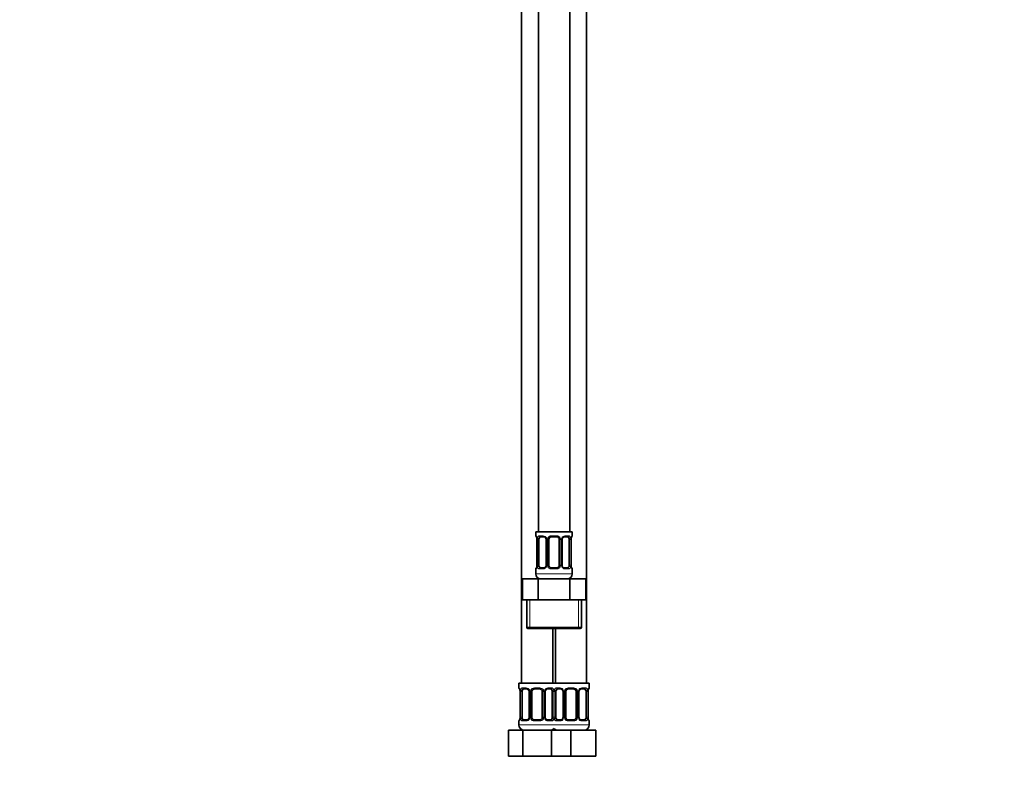
# Model space of a CAD drawing. Units: millimetres. Extents: x 0 to 1478, y 0 to 1758.
# Drawn here: x 0 to 378, y 772 to 1059 of the extents above; entities that cross this region are included whole.
import ezdxf
from ezdxf import colors
from ezdxf.entities.mleader import LeaderData, LeaderLine
from ezdxf.math import Vec2, Vec3

# ---------------------------------------------------------------- set-up
doc = ezdxf.new("R2010")
doc.units = ezdxf.units.MM
doc.layers.add('DV7_Défaut', color=7, linetype='Continuous')
doc.layers.add('Défaut', color=7, linetype='Continuous')

# ---------------------------------------------------------------- blocks, each defined once
blk = doc.blocks.new('_DOT')
at = {"color": 0}
blk.add_line((0, 0), (-1, 0), dxfattribs=at)
at = {"color": 0, "const_width": 0.333}
blk.add_lwpolyline([(-0.1665, 0, 1), (0.1665, 0, 1)], format="xyb", close=True, dxfattribs=at)
blk = doc.blocks.new('SE6')
at = {"layer": 'DV7_Défaut', "color": 7, "linetype": 'Continuous', "lineweight": 35}
for p, q in [((198.97, 1140.64), (198.97, 862.64)), ((210.97, 862.64), (210.97, 1140.64)), ((192.47, 1108.64), (192.47, 804.64)), ((217.47, 804.64), (217.47, 1108.64)), ((211.97, 862.64), (197.97, 862.64)), ((197.97, 862.64), (197.97, 861.16)), ((211.97, 861.16), (211.97, 862.64)), ((198.42, 859.76), (198.42, 849.88)), ((199.18, 849.88), (199.18, 859.76)), ((201.07, 860.76), (199.65, 860.76)), ((201.92, 859.76), (201.92, 849.88)), ((202.97, 849.88), (202.97, 859.76)), ((205.97, 860.76), (203.97, 860.76)), ((206.97, 859.76), (206.97, 849.88)), ((208.03, 849.88), (208.03, 859.76)), ((210.29, 860.76), (208.88, 860.76)), ((210.77, 859.76), (210.77, 849.88)), ((211.52, 849.88), (211.52, 859.76)), ((197.97, 848.48), (197.97, 846.64)), ((199.65, 848.88), (201.07, 848.88)), ((203.97, 848.88), (205.97, 848.88)), ((208.88, 848.88), (210.29, 848.88)), ((211.97, 846.64), (211.97, 848.48)), ((192.85, 844.64), (198.91, 844.64)), ((192.85, 836.64), (192.85, 844.64)), ((198.91, 844.64), (211.04, 844.64)), ((198.91, 836.64), (198.91, 844.64)), ((211.04, 844.64), (217.1, 844.64)), ((211.04, 836.64), (211.04, 844.64)), ((217.1, 836.64), (217.1, 844.64)), ((192.85, 836.64), (195.88, 836.64)), ((194.47, 836.64), (194.47, 826.14)), ((195.88, 836.64), (198.91, 836.64)), ((198.91, 836.64), (204.97, 836.64)), ((204.97, 836.64), (211.04, 836.64)), ((211.04, 836.64), (214.07, 836.64)), ((214.07, 836.64), (217.1, 836.64)), ((215.47, 826.14), (215.47, 836.64)), ((194.97, 825.64), (214.97, 825.64)), ((204.47, 804.64), (204.47, 825.64)), ((205.47, 825.64), (205.47, 804.64)), ((204.97, 804.64), (191.47, 804.64)), ((191.47, 804.64), (191.47, 802.84)), ((204.97, 804.64), (218.47, 804.64)), ((218.47, 802.84), (218.47, 804.64)), ((191.92, 801.44), (191.92, 791.56)), ((192.68, 791.56), (192.68, 801.44)), ((194.57, 802.44), (193.15, 802.44)), ((195.42, 801.44), (195.42, 791.56)), ((196.47, 791.56), (196.47, 801.44)), ((199.47, 802.44), (197.47, 802.44)), ((200.47, 801.44), (200.47, 791.56)), ((201.53, 791.56), (201.53, 801.44)), ((203.79, 802.44), (202.38, 802.44)), ((204.27, 801.44), (204.27, 791.56)), ((205.68, 791.56), (205.68, 801.44)), ((207.57, 802.44), (206.15, 802.44)), ((208.42, 801.44), (208.42, 791.56)), ((209.47, 791.56), (209.47, 801.44)), ((212.47, 802.44), (210.47, 802.44)), ((213.47, 801.44), (213.47, 791.56)), ((214.53, 791.56), (214.53, 801.44)), ((216.79, 802.44), (215.38, 802.44)), ((217.27, 801.44), (217.27, 791.56)), ((218.02, 791.56), (218.02, 801.44)), ((191.47, 790.16), (191.47, 788.64)), ((193.15, 790.56), (194.57, 790.56)), ((197.47, 790.56), (199.47, 790.56)), ((202.38, 790.56), (203.79, 790.56)), ((206.15, 790.56), (207.57, 790.56)), ((210.47, 790.56), (212.47, 790.56)), ((215.38, 790.56), (216.79, 790.56)), ((218.47, 788.64), (218.47, 790.16)), ((187.5, 786.64), (192.99, 786.64)), ((187.5, 776.64), (187.5, 786.64)), ((192.99, 786.64), (203.96, 786.64)), ((192.99, 776.64), (192.99, 786.64)), ((203.96, 786.64), (205.2, 786.64)), ((203.96, 776.64), (203.96, 786.64)), ((205.2, 786.64), (211.47, 786.64)), ((211.47, 786.64), (220.97, 786.64)), ((211.47, 776.64), (211.47, 786.64)), ((220.97, 776.64), (220.97, 786.64)), ((187.5, 776.64), (192.99, 776.64)), ((192.99, 776.64), (203.96, 776.64)), ((203.96, 776.64), (205.2, 776.64)), ((205.2, 776.64), (211.47, 776.64)), ((211.47, 776.64), (220.97, 776.64))]:
    blk.add_line(p, q, dxfattribs=at)
at = {"layer": 'DV7_Défaut', "color": 7, "linetype": 'Continuous', "lineweight": 18}
for p, q in [((198.05, 861.16), (197.97, 861.16)), ((199.33, 861.16), (200.83, 861.16)), ((203.91, 861.16), (206.03, 861.16)), ((209.12, 861.16), (210.62, 861.16)), ((211.97, 861.16), (211.89, 861.16)), ((198.45, 859.76), (198.42, 859.76)), ((198.45, 859.76), (198.45, 849.88)), ((198.56, 849.88), (198.56, 859.76)), ((199.18, 859.76), (198.56, 859.76)), ((201.92, 859.76), (202.16, 859.76)), ((202.16, 859.76), (202.16, 849.88)), ((202.43, 849.88), (202.43, 859.76)), ((202.97, 859.76), (202.43, 859.76)), ((206.97, 859.76), (207.52, 859.76)), ((207.52, 859.76), (207.52, 849.88)), ((207.79, 849.88), (207.79, 859.76)), ((208.03, 859.76), (207.79, 859.76)), ((210.77, 859.76), (211.38, 859.76)), ((211.38, 859.76), (211.38, 849.88)), ((211.5, 849.88), (211.5, 859.76)), ((211.5, 859.76), (211.52, 859.76)), ((198.42, 849.88), (198.45, 849.88)), ((198.56, 849.88), (199.18, 849.88)), ((202.16, 849.88), (201.92, 849.88)), ((202.43, 849.88), (202.97, 849.88)), ((207.52, 849.88), (206.97, 849.88)), ((207.79, 849.88), (208.03, 849.88)), ((211.38, 849.88), (210.77, 849.88)), ((211.52, 849.88), (211.5, 849.88)), ((197.97, 848.48), (198.05, 848.48)), ((211.97, 846.64), (197.97, 846.64)), ((200.83, 848.48), (199.33, 848.48)), ((206.03, 848.48), (203.91, 848.48)), ((210.62, 848.48), (209.12, 848.48)), ((211.97, 848.48), (211.89, 848.48)), ((195.66, 826.14), (195.66, 836.64)), ((214.29, 826.14), (214.29, 836.64)), ((215.47, 826.14), (194.47, 826.14)), ((191.55, 802.84), (191.47, 802.84)), ((191.95, 801.44), (191.92, 801.44)), ((191.95, 801.44), (191.95, 791.56)), ((192.06, 791.56), (192.06, 801.44)), ((192.68, 801.44), (192.06, 801.44)), ((192.83, 802.84), (194.33, 802.84)), ((195.42, 801.44), (195.66, 801.44)), ((195.66, 801.44), (195.66, 791.56)), ((195.93, 791.56), (195.93, 801.44)), ((196.47, 801.44), (195.93, 801.44)), ((197.41, 802.84), (199.53, 802.84)), ((200.47, 801.44), (201.02, 801.44)), ((201.02, 801.44), (201.02, 791.56)), ((201.29, 791.56), (201.29, 801.44)), ((201.53, 801.44), (201.29, 801.44)), ((202.62, 802.84), (204.12, 802.84)), ((204.27, 801.44), (204.88, 801.44)), ((204.88, 801.44), (204.88, 791.56)), ((205.06, 791.56), (205.06, 801.44)), ((205.68, 801.44), (205.06, 801.44)), ((205.83, 802.84), (207.33, 802.84)), ((208.42, 801.44), (208.66, 801.44)), ((208.66, 801.44), (208.66, 791.56)), ((208.93, 791.56), (208.93, 801.44)), ((209.47, 801.44), (208.93, 801.44)), ((210.41, 802.84), (212.53, 802.84)), ((213.47, 801.44), (214.02, 801.44)), ((214.02, 801.44), (214.02, 791.56)), ((214.29, 791.56), (214.29, 801.44)), ((214.53, 801.44), (214.29, 801.44)), ((215.62, 802.84), (217.12, 802.84)), ((217.27, 801.44), (217.88, 801.44)), ((217.88, 801.44), (217.88, 791.56)), ((218, 791.56), (218, 801.44)), ((218, 801.44), (218.02, 801.44)), ((218.47, 802.84), (218.39, 802.84)), ((191.55, 790.16), (191.47, 790.16)), ((191.92, 791.56), (191.95, 791.56)), ((192.06, 791.56), (192.68, 791.56)), ((194.33, 790.16), (192.83, 790.16)), ((195.66, 791.56), (195.42, 791.56)), ((195.93, 791.56), (196.47, 791.56)), ((199.53, 790.16), (197.41, 790.16)), ((201.02, 791.56), (200.47, 791.56)), ((201.29, 791.56), (201.53, 791.56)), ((204.12, 790.16), (202.62, 790.16)), ((204.88, 791.56), (204.27, 791.56)), ((205.06, 791.56), (205.68, 791.56)), ((207.33, 790.16), (205.83, 790.16)), ((208.66, 791.56), (208.42, 791.56)), ((208.93, 791.56), (209.47, 791.56)), ((212.53, 790.16), (210.41, 790.16)), ((214.02, 791.56), (213.47, 791.56)), ((214.29, 791.56), (214.53, 791.56)), ((217.12, 790.16), (215.62, 790.16)), ((217.88, 791.56), (217.27, 791.56)), ((218.02, 791.56), (218, 791.56)), ((218.47, 790.16), (218.39, 790.16)), ((205.47, 788.64), (191.47, 788.64)), ((204.47, 788.64), (218.47, 788.64))]:
    blk.add_line(p, q, dxfattribs=at)
at = {"layer": 'DV7_Défaut', "color": 7, "linetype": 'Continuous', "lineweight": 35}
for centre, radius, start, end in [((198.37, 861.16), 0.4, 180, 250.9188), ((211.57, 861.16), 0.4, 289.5348, 0), ((195.61, 859.8), 2.82, 359.1474, 10.073), ((200.99, 859.87), 0.894, 21.4715, 84.7922), ((201.04, 859.79), 0.882, 357.6375, 26.8481), ((203.97, 859.76), 1, 154.4167, 180), ((203.97, 859.76), 1, 90, 154.4167), ((205.97, 859.76), 1, 25.5833, 90), ((205.97, 859.76), 1, 0, 25.5833), ((209, 859.77), 0.97, 154.3171, 180.7913), ((208.96, 859.86), 0.895, 94.9623, 158.422), ((214.3, 859.79), 2.78, 169.6325, 180.6822), ((195.65, 849.85), 2.78, 349.6318, 0.6807), ((200.95, 849.87), 0.969, 334.2793, 0.8313), ((203.97, 849.88), 1, 180, 205.5833), ((205.97, 849.88), 1, 334.4167, 0), ((208.91, 849.85), 0.882, 177.6447, 206.8649), ((214.34, 849.84), 2.82, 179.1468, 190.0785), ((198.37, 848.48), 0.4, 109.5348, 180), ((199.97, 846.64), 2, 180, 270), ((200.99, 849.78), 0.895, 274.9587, 338.4056), ((203.97, 849.88), 1, 205.5833, 270), ((205.97, 849.88), 1, 270, 334.4167), ((208.96, 849.78), 0.893, 201.4867, 264.7952), ((209.97, 846.64), 2, 270, 0), ((211.57, 848.48), 0.4, 0, 70.9188), ((194.97, 826.14), 0.5, 180, 270), ((214.97, 826.14), 0.5, 270, 0), ((191.87, 802.84), 0.4, 180, 250.9188), ((189.11, 801.48), 2.82, 359.1474, 10.073), ((194.49, 801.55), 0.894, 21.4715, 84.7922), ((194.54, 801.48), 0.882, 357.6375, 26.8481), ((197.47, 801.44), 1, 154.4167, 180), ((197.47, 801.44), 1, 90, 154.4167), ((199.47, 801.44), 1, 25.5833, 90), ((199.47, 801.44), 1, 0, 25.5833), ((202.5, 801.45), 0.97, 154.3171, 180.7913), ((202.46, 801.54), 0.895, 94.9623, 158.422), ((207.49, 801.55), 0.894, 21.4715, 84.7922), ((207.54, 801.48), 0.882, 357.6375, 26.8481), ((210.47, 801.44), 1, 154.4167, 180), ((210.47, 801.44), 1, 90, 154.4167), ((212.47, 801.44), 1, 25.5833, 90), ((212.47, 801.44), 1, 0, 25.5833), ((215.5, 801.45), 0.97, 154.3171, 180.7913), ((215.46, 801.54), 0.895, 94.9623, 158.422), ((220.8, 801.47), 2.78, 169.6325, 180.6822), ((218.07, 802.84), 0.4, 289.5348, 0), ((191.87, 790.16), 0.4, 109.5348, 180), ((189.15, 791.53), 2.78, 349.6318, 0.6807), ((194.49, 791.46), 0.895, 274.9587, 338.4056), ((194.45, 791.55), 0.969, 334.2793, 0.8313), ((197.47, 791.56), 1, 180, 205.5833), ((197.47, 791.56), 1, 205.5833, 270), ((199.47, 791.56), 1, 270, 334.4167), ((199.47, 791.56), 1, 334.4167, 0), ((202.41, 791.53), 0.882, 177.6447, 206.8649), ((202.46, 791.46), 0.893, 201.4867, 264.7952), ((207.49, 791.46), 0.895, 274.9587, 338.4056), ((207.45, 791.55), 0.969, 334.2793, 0.8313), ((210.47, 791.56), 1, 180, 205.5833), ((210.47, 791.56), 1, 205.5833, 270), ((212.47, 791.56), 1, 270, 334.4167), ((212.47, 791.56), 1, 334.4167, 0), ((215.41, 791.53), 0.882, 177.6447, 206.8649), ((215.46, 791.46), 0.893, 201.4867, 264.7952), ((220.84, 791.52), 2.82, 179.1468, 190.0785), ((218.07, 790.16), 0.4, 0, 70.9188), ((193.47, 788.64), 2, 180, 270), ((203.47, 788.64), 2, 270, 318.5904), ((206.47, 788.64), 2, 221.4096, 270), ((216.47, 788.64), 2, 270, 0)]:
    blk.add_arc(centre, radius, start, end, dxfattribs=at)
at = {"layer": 'DV7_Défaut', "color": 7, "linetype": 'Continuous', "lineweight": 18}
for centre, radius, start, end in [((200.77, 859.77), 1.39, 25.1473, 87.3249), ((203.89, 859.66), 1.49, 89.2905, 152.1251), ((206.05, 859.66), 1.49, 27.8747, 90.7097), ((209.18, 859.77), 1.39, 92.6748, 154.853), ((195.1, 859.77), 3.35, 359.8705, 10.2708), ((201.34, 859.78), 2.78, 167.8078, 180.3687), ((200.78, 859.76), 1.38, 359.8791, 25.9211), ((203.77, 859.76), 1.34, 153.3511, 180.1815), ((206.18, 859.76), 1.34, 359.817, 26.6505), ((209.16, 859.76), 1.38, 154.0799, 180.1199), ((208.61, 859.78), 2.78, 359.628, 12.1955), ((214.85, 859.77), 3.35, 169.7304, 180.1284), ((195.1, 849.88), 3.35, 349.7304, 0.1284), ((201.34, 849.87), 2.78, 179.628, 192.1955), ((200.78, 849.88), 1.38, 334.0799, 0.1199), ((203.77, 849.88), 1.34, 179.817, 206.6505), ((206.18, 849.88), 1.34, 333.3511, 0.1815), ((209.16, 849.88), 1.38, 179.8791, 205.9211), ((208.61, 849.87), 2.78, 347.8078, 0.3687), ((214.84, 849.88), 3.35, 179.8705, 190.2708), ((200.77, 849.87), 1.39, 272.6748, 334.853), ((203.89, 849.98), 1.49, 207.8747, 270.7097), ((206.05, 849.98), 1.49, 269.2905, 332.1251), ((209.18, 849.87), 1.39, 205.1473, 267.3249), ((188.6, 801.45), 3.35, 359.8705, 10.2708), ((194.84, 801.46), 2.78, 167.8078, 180.3687), ((194.27, 801.46), 1.39, 25.1473, 87.3249), ((194.28, 801.44), 1.38, 359.8791, 25.9211), ((197.27, 801.44), 1.34, 153.3511, 180.1815), ((197.39, 801.35), 1.49, 89.2905, 152.1251), ((199.55, 801.35), 1.49, 27.8747, 90.7097), ((199.68, 801.44), 1.34, 359.817, 26.6505), ((202.66, 801.44), 1.38, 154.0799, 180.1199), ((202.68, 801.46), 1.39, 92.6748, 154.853), ((202.11, 801.46), 2.78, 359.628, 12.1955), ((207.84, 801.46), 2.78, 167.8078, 180.3687), ((207.27, 801.46), 1.39, 25.1473, 87.3249), ((207.28, 801.44), 1.38, 359.8791, 25.9211), ((210.27, 801.44), 1.34, 153.3511, 180.1815), ((210.39, 801.35), 1.49, 89.2905, 152.1251), ((212.55, 801.35), 1.49, 27.8747, 90.7097), ((212.68, 801.44), 1.34, 359.817, 26.6505), ((215.66, 801.44), 1.38, 154.0799, 180.1199), ((215.68, 801.46), 1.39, 92.6748, 154.853), ((215.11, 801.46), 2.78, 359.628, 12.1955), ((221.35, 801.45), 3.35, 169.7304, 180.1284), ((188.6, 791.56), 3.35, 349.7304, 0.1284), ((194.84, 791.55), 2.78, 179.628, 192.1955), ((194.27, 791.55), 1.39, 272.6748, 334.853), ((194.28, 791.56), 1.38, 334.0799, 0.1199), ((197.27, 791.56), 1.34, 179.817, 206.6505), ((197.39, 791.66), 1.49, 207.8747, 270.7097), ((199.55, 791.66), 1.49, 269.2905, 332.1251), ((199.68, 791.56), 1.34, 333.3511, 0.1815), ((202.66, 791.56), 1.38, 179.8791, 205.9211), ((202.68, 791.55), 1.39, 205.1473, 267.3249), ((202.11, 791.55), 2.78, 347.8078, 0.3687), ((207.84, 791.55), 2.78, 179.628, 192.1955), ((207.27, 791.55), 1.39, 272.6748, 334.853), ((207.28, 791.56), 1.38, 334.0799, 0.1199), ((210.27, 791.56), 1.34, 179.817, 206.6505), ((210.39, 791.66), 1.49, 207.8747, 270.7097), ((212.55, 791.66), 1.49, 269.2905, 332.1251), ((212.68, 791.56), 1.34, 333.3511, 0.1815), ((215.66, 791.56), 1.38, 179.8791, 205.9211), ((215.68, 791.55), 1.39, 205.1473, 267.3249), ((215.11, 791.55), 2.78, 347.8078, 0.3687), ((221.34, 791.56), 3.35, 179.8705, 190.2708)]:
    blk.add_arc(centre, radius, start, end, dxfattribs=at)
for centre, major_axis, ratio, start_param, end_param in [((198.45, 861.16), (0, -0.4), 0.988455, 4.712389, 5.591464), ((199.65, 861.16), (0, -0.4), 0.806081, 4.712389, 6.283185), ((201.07, 861.16), (0, -0.4), 0.591806, 4.712389, 6.283185), ((203.97, 861.16), (0, -0.4), 0.151515, 4.712389, 6.283185), ((205.97, 861.16), (0, -0.4), 0.151515, 0, 1.570796), ((208.88, 861.16), (0, -0.4), 0.591806, 0, 1.570796), ((210.29, 861.16), (0, -0.4), 0.806081, 0, 1.570796), ((211.5, 861.16), (0, -0.4), 0.988455, 0.696895, 1.570796), ((198.77, 860.36), (0.394, 0.069), 0.426558, 2.752818, 3.145826), ((198.99, 860.36), (0.391, -0.084), 0.411702, 3.62283, 5.508006), ((202.19, 860.36), (0.363, 0.168), 0.191543, 1.963754, 3.147487), ((202.71, 860.36), (0.361, -0.173), 0.155676, 4.398009, 6.283185), ((207.24, 860.36), (-0.361, -0.173), 0.155676, 0, 1.885177), ((207.76, 860.36), (-0.363, 0.168), 0.191543, 3.137569, 4.319431), ((210.96, 860.36), (-0.391, -0.084), 0.411702, 0.775179, 2.660356), ((211.17, 860.36), (-0.394, 0.069), 0.426558, 3.128328, 3.530367), ((198.45, 848.48), (0, -0.4), 0.988455, 3.83073, 4.712389), ((198.77, 849.28), (0.394, -0.069), 0.426558, 3.128439, 3.530367), ((198.99, 849.28), (-0.391, -0.084), 0.411702, 3.916772, 5.801948), ((199.65, 848.48), (0, -0.4), 0.806081, 3.141593, 4.712389), ((201.07, 848.48), (0, -0.4), 0.591806, 3.141593, 4.712389), ((202.19, 849.28), (0.363, -0.168), 0.191543, 3.134454, 4.319431), ((202.71, 849.28), (-0.361, -0.173), 0.155676, 3.141593, 5.026769), ((203.97, 848.48), (0, -0.4), 0.151515, 3.141593, 4.712389), ((205.97, 848.48), (0, -0.4), 0.151515, 1.570796, 3.141593), ((207.24, 849.28), (0.361, -0.173), 0.155676, 1.256416, 3.141593), ((207.76, 849.28), (-0.363, -0.168), 0.191543, 1.963754, 3.151358), ((208.88, 848.48), (0, -0.4), 0.591806, 1.570796, 3.141593), ((210.29, 848.48), (0, -0.4), 0.806081, 1.570796, 3.141593), ((210.96, 849.28), (0.391, -0.084), 0.411702, 0.481237, 2.366414), ((211.17, 849.28), (-0.394, -0.069), 0.426558, 2.752818, 3.146893), ((211.5, 848.48), (0, -0.4), 0.988455, 1.570796, 2.461175), ((191.95, 802.84), (0, -0.4), 0.988455, 4.712389, 5.591464), ((192.27, 802.04), (0.394, 0.069), 0.426558, 2.752818, 3.145826), ((192.49, 802.04), (0.391, -0.084), 0.411702, 3.62283, 5.508006), ((193.15, 802.84), (0, -0.4), 0.806081, 4.712389, 6.283185), ((194.57, 802.84), (0, -0.4), 0.591806, 4.712389, 6.283185), ((195.69, 802.04), (0.363, 0.168), 0.191543, 1.963754, 3.147487), ((196.21, 802.04), (0.361, -0.173), 0.155676, 4.398009, 6.283185), ((197.47, 802.84), (0, -0.4), 0.151515, 4.712389, 6.283185), ((199.47, 802.84), (0, -0.4), 0.151515, 0, 1.570796), ((200.74, 802.04), (-0.361, -0.173), 0.155676, 0, 1.885177), ((201.26, 802.04), (-0.363, 0.168), 0.191543, 3.137569, 4.319431), ((202.38, 802.84), (0, -0.4), 0.591806, 0, 1.570796), ((203.79, 802.84), (0, -0.4), 0.806081, 0, 1.570796), ((204.46, 802.04), (-0.391, -0.084), 0.411702, 0.775179, 2.660356), ((205.49, 802.04), (0.391, -0.084), 0.411702, 3.62283, 5.508006), ((206.15, 802.84), (0, -0.4), 0.806081, 4.712389, 6.283185), ((207.57, 802.84), (0, -0.4), 0.591806, 4.712389, 6.283185), ((208.69, 802.04), (0.363, 0.168), 0.191543, 1.963754, 3.147487), ((209.21, 802.04), (0.361, -0.173), 0.155676, 4.398009, 6.283185), ((210.47, 802.84), (0, -0.4), 0.151515, 4.712389, 6.283185), ((212.47, 802.84), (0, -0.4), 0.151515, 0, 1.570796), ((213.74, 802.04), (-0.361, -0.173), 0.155676, 0, 1.885177), ((214.26, 802.04), (-0.363, 0.168), 0.191543, 3.137569, 4.319431), ((215.38, 802.84), (0, -0.4), 0.591806, 0, 1.570796), ((216.79, 802.84), (0, -0.4), 0.806081, 0, 1.570796), ((217.46, 802.04), (-0.391, -0.084), 0.411702, 0.775179, 2.660356), ((217.67, 802.04), (-0.394, 0.069), 0.426558, 3.128328, 3.530367), ((218, 802.84), (0, -0.4), 0.988455, 0.696895, 1.570796), ((191.95, 790.16), (0, -0.4), 0.988455, 3.83073, 4.712389), ((192.27, 790.96), (0.394, -0.069), 0.426558, 3.128439, 3.530367), ((192.49, 790.96), (-0.391, -0.084), 0.411702, 3.916772, 5.801948), ((193.15, 790.16), (0, -0.4), 0.806081, 3.141593, 4.712389), ((194.57, 790.16), (0, -0.4), 0.591806, 3.141593, 4.712389), ((195.69, 790.96), (0.363, -0.168), 0.191543, 3.134454, 4.319431), ((196.21, 790.96), (-0.361, -0.173), 0.155676, 3.141593, 5.026769), ((197.47, 790.16), (0, -0.4), 0.151515, 3.141593, 4.712389), ((199.47, 790.16), (0, -0.4), 0.151515, 1.570796, 3.141593), ((200.74, 790.96), (0.361, -0.173), 0.155676, 1.256416, 3.141593), ((201.26, 790.96), (-0.363, -0.168), 0.191543, 1.963754, 3.151358), ((202.38, 790.16), (0, -0.4), 0.591806, 1.570796, 3.141593), ((203.79, 790.16), (0, -0.4), 0.806081, 1.570796, 3.141593), ((204.46, 790.96), (0.391, -0.084), 0.411702, 0.481237, 2.366414), ((205.49, 790.96), (-0.391, -0.084), 0.411702, 3.916772, 5.801948), ((206.15, 790.16), (0, -0.4), 0.806081, 3.141593, 4.712389), ((207.57, 790.16), (0, -0.4), 0.591806, 3.141593, 4.712389), ((208.69, 790.96), (0.363, -0.168), 0.191543, 3.134454, 4.319431), ((209.21, 790.96), (-0.361, -0.173), 0.155676, 3.141593, 5.026769), ((210.47, 790.16), (0, -0.4), 0.151515, 3.141593, 4.712389), ((212.47, 790.16), (0, -0.4), 0.151515, 1.570796, 3.141593), ((213.74, 790.96), (0.361, -0.173), 0.155676, 1.256416, 3.141593), ((214.26, 790.96), (-0.363, -0.168), 0.191543, 1.963754, 3.151358), ((215.38, 790.16), (0, -0.4), 0.591806, 1.570796, 3.141593), ((216.79, 790.16), (0, -0.4), 0.806081, 1.570796, 3.141593), ((217.46, 790.96), (0.391, -0.084), 0.411702, 0.481237, 2.366414), ((217.67, 790.96), (-0.394, -0.069), 0.426558, 2.752818, 3.146893), ((218, 790.16), (0, -0.4), 0.988455, 1.570796, 2.461175)]:
    blk.add_ellipse(centre, major_axis=major_axis, ratio=ratio, start_param=start_param, end_param=end_param, dxfattribs=at)
at = {"layer": 'DV7_Défaut', "color": 7, "linetype": 'Continuous', "lineweight": 35}
for centre, major_axis, start_param, end_param in [((199.88, 859.76), (0, 1), 1.124283, 1.570796), ((199.88, 859.76), (0, -1), 3.141593, 4.265876), ((210.07, 859.76), (0, 1), 5.158902, 6.283185), ((210.07, 859.76), (0, 1), 4.712389, 5.158902), ((199.88, 849.88), (0, -1), 4.712389, 5.158902), ((210.07, 849.88), (0, -1), 1.124283, 1.570796), ((199.88, 849.88), (0, -1), 5.158902, 6.283185), ((210.07, 849.88), (0, 1), 3.141593, 4.265876), ((193.38, 801.44), (0, -1), 4.265876, 4.712389), ((193.38, 801.44), (0, -1), 3.141593, 4.265876), ((203.57, 801.44), (0, 1), 5.158902, 6.283185), ((203.57, 801.44), (0, 1), 4.712389, 5.158902), ((206.38, 801.44), (0, -1), 4.265876, 4.712389), ((206.38, 801.44), (0, -1), 3.141593, 4.265876), ((216.57, 801.44), (0, 1), 5.158902, 6.283185), ((216.57, 801.44), (0, 1), 4.712389, 5.158902), ((193.38, 791.56), (0, -1), 4.712389, 5.158902), ((193.38, 791.56), (0, -1), 5.158902, 6.283185), ((203.57, 791.56), (0, 1), 3.141593, 4.265876), ((203.57, 791.56), (0, 1), 4.265876, 4.712389), ((206.38, 791.56), (0, -1), 4.712389, 5.158902), ((206.38, 791.56), (0, -1), 5.158902, 6.283185), ((216.57, 791.56), (0, 1), 3.141593, 4.265876), ((216.57, 791.56), (0, 1), 4.265876, 4.712389)]:
    blk.add_ellipse(centre, major_axis=major_axis, ratio=0.707107, start_param=start_param, end_param=end_param, dxfattribs=at)
at = {"layer": 'DV7_Défaut', "color": 7, "linetype": 'Continuous', "lineweight": 18}
for points, knots in [([(198.05, 861.16), (198.08, 861.16), (198.1, 861.14), (198.16, 861.07), (198.19, 861.02), (198.25, 860.88), (198.29, 860.79), (198.35, 860.6), (198.38, 860.49), (198.4, 860.36)], [0, 0, 0, 0, 0.25, 0.25, 0.5, 0.5, 0.75, 0.75, 1, 1, 1, 1]), ([(198.63, 860.36), (198.66, 860.49), (198.69, 860.6), (198.78, 860.79), (198.83, 860.88), (198.96, 861.02), (199.02, 861.07), (199.17, 861.14), (199.25, 861.16), (199.33, 861.16)], [0, 0, 0, 0, 0.25, 0.25, 0.5, 0.5, 0.75, 0.75, 1, 1, 1, 1]), ([(210.62, 861.16), (210.7, 861.16), (210.78, 861.14), (210.92, 861.07), (210.99, 861.02), (211.11, 860.88), (211.17, 860.79), (211.26, 860.6), (211.29, 860.49), (211.32, 860.36)], [0, 0, 0, 0, 0.25, 0.25, 0.5, 0.5, 0.75, 0.75, 1, 1, 1, 1]), ([(211.55, 860.36), (211.57, 860.49), (211.6, 860.6), (211.66, 860.79), (211.69, 860.88), (211.76, 861.02), (211.79, 861.07), (211.85, 861.14), (211.87, 861.16), (211.89, 861.16)], [0, 0, 0, 0, 0.25, 0.25, 0.5, 0.5, 0.75, 0.75, 1, 1, 1, 1]), ([(199.65, 860.76), (199.6, 860.76), (199.55, 860.75), (199.46, 860.69), (199.42, 860.65), (199.32, 860.51), (199.27, 860.36), (199.25, 860.19)], [0, 0, 0, 0, 0.25, 0.25, 0.5, 0.5, 1, 1, 1, 1]), ([(210.7, 860.19), (210.69, 860.28), (210.67, 860.36), (210.62, 860.49), (210.59, 860.56), (210.49, 860.7), (210.4, 860.76), (210.29, 860.76)], [0, 0, 0, 0, 0.25, 0.25, 0.5, 0.5, 1, 1, 1, 1]), ([(198.4, 849.28), (198.38, 849.16), (198.35, 849.04), (198.29, 848.85), (198.25, 848.76), (198.19, 848.63), (198.16, 848.57), (198.1, 848.5), (198.08, 848.48), (198.05, 848.48)], [0, 0, 0, 0, 0.25, 0.25, 0.5, 0.5, 0.75, 0.75, 1, 1, 1, 1]), ([(199.33, 848.48), (199.25, 848.48), (199.17, 848.5), (199.02, 848.57), (198.96, 848.63), (198.84, 848.76), (198.78, 848.85), (198.69, 849.04), (198.66, 849.15), (198.63, 849.28)], [0, 0, 0, 0, 0.25, 0.25, 0.5, 0.5, 0.75, 0.75, 1, 1, 1, 1]), ([(199.25, 849.45), (199.26, 849.37), (199.28, 849.29), (199.33, 849.15), (199.35, 849.09), (199.46, 848.94), (199.55, 848.88), (199.65, 848.88)], [0, 0, 0, 0, 0.25, 0.25, 0.5, 0.5, 1, 1, 1, 1]), ([(210.29, 848.88), (210.35, 848.88), (210.4, 848.9), (210.49, 848.95), (210.52, 848.99), (210.63, 849.14), (210.67, 849.28), (210.7, 849.45)], [0, 0, 0, 0, 0.25, 0.25, 0.5, 0.5, 1, 1, 1, 1]), ([(211.32, 849.28), (211.29, 849.16), (211.26, 849.04), (211.17, 848.85), (211.11, 848.76), (210.99, 848.63), (210.92, 848.57), (210.78, 848.5), (210.7, 848.48), (210.62, 848.48)], [0, 0, 0, 0, 0.25, 0.25, 0.5, 0.5, 0.75, 0.75, 1, 1, 1, 1]), ([(211.89, 848.48), (211.87, 848.48), (211.85, 848.5), (211.79, 848.57), (211.76, 848.63), (211.7, 848.76), (211.66, 848.85), (211.6, 849.04), (211.57, 849.15), (211.55, 849.28)], [0, 0, 0, 0, 0.25, 0.25, 0.5, 0.5, 0.75, 0.75, 1, 1, 1, 1]), ([(191.55, 802.84), (191.58, 802.84), (191.6, 802.82), (191.66, 802.75), (191.69, 802.7), (191.75, 802.56), (191.79, 802.48), (191.85, 802.28), (191.88, 802.17), (191.9, 802.04)], [0, 0, 0, 0, 0.25, 0.25, 0.5, 0.5, 0.75, 0.75, 1, 1, 1, 1]), ([(192.13, 802.04), (192.16, 802.17), (192.19, 802.28), (192.28, 802.48), (192.33, 802.56), (192.46, 802.7), (192.52, 802.75), (192.67, 802.82), (192.75, 802.84), (192.83, 802.84)], [0, 0, 0, 0, 0.25, 0.25, 0.5, 0.5, 0.75, 0.75, 1, 1, 1, 1]), ([(193.15, 802.44), (193.1, 802.44), (193.05, 802.43), (192.96, 802.37), (192.92, 802.33), (192.82, 802.19), (192.77, 802.04), (192.75, 801.87)], [0, 0, 0, 0, 0.25, 0.25, 0.5, 0.5, 1, 1, 1, 1]), ([(204.2, 801.87), (204.19, 801.96), (204.17, 802.04), (204.12, 802.18), (204.09, 802.24), (203.99, 802.38), (203.9, 802.44), (203.79, 802.44)], [0, 0, 0, 0, 0.25, 0.25, 0.5, 0.5, 1, 1, 1, 1]), ([(204.12, 802.84), (204.2, 802.84), (204.28, 802.82), (204.42, 802.75), (204.49, 802.7), (204.61, 802.56), (204.67, 802.48), (204.76, 802.28), (204.79, 802.17), (204.82, 802.04)], [0, 0, 0, 0, 0.25, 0.25, 0.5, 0.5, 0.75, 0.75, 1, 1, 1, 1]), ([(205.13, 802.04), (205.16, 802.17), (205.19, 802.28), (205.28, 802.48), (205.33, 802.56), (205.46, 802.7), (205.52, 802.75), (205.67, 802.82), (205.75, 802.84), (205.83, 802.84)], [0, 0, 0, 0, 0.25, 0.25, 0.5, 0.5, 0.75, 0.75, 1, 1, 1, 1]), ([(206.15, 802.44), (206.1, 802.44), (206.05, 802.43), (205.96, 802.37), (205.92, 802.33), (205.82, 802.19), (205.77, 802.04), (205.75, 801.87)], [0, 0, 0, 0, 0.25, 0.25, 0.5, 0.5, 1, 1, 1, 1]), ([(217.2, 801.87), (217.19, 801.96), (217.17, 802.04), (217.12, 802.18), (217.09, 802.24), (216.99, 802.38), (216.9, 802.44), (216.79, 802.44)], [0, 0, 0, 0, 0.25, 0.25, 0.5, 0.5, 1, 1, 1, 1]), ([(217.12, 802.84), (217.2, 802.84), (217.28, 802.82), (217.42, 802.75), (217.49, 802.7), (217.61, 802.56), (217.67, 802.48), (217.76, 802.28), (217.79, 802.17), (217.82, 802.04)], [0, 0, 0, 0, 0.25, 0.25, 0.5, 0.5, 0.75, 0.75, 1, 1, 1, 1]), ([(218.05, 802.04), (218.07, 802.17), (218.1, 802.28), (218.16, 802.48), (218.19, 802.56), (218.26, 802.7), (218.29, 802.75), (218.35, 802.82), (218.37, 802.84), (218.39, 802.84)], [0, 0, 0, 0, 0.25, 0.25, 0.5, 0.5, 0.75, 0.75, 1, 1, 1, 1]), ([(191.9, 790.96), (191.88, 790.84), (191.85, 790.73), (191.79, 790.53), (191.75, 790.44), (191.69, 790.31), (191.66, 790.25), (191.6, 790.18), (191.58, 790.16), (191.55, 790.16)], [0, 0, 0, 0, 0.25, 0.25, 0.5, 0.5, 0.75, 0.75, 1, 1, 1, 1]), ([(192.83, 790.16), (192.75, 790.16), (192.67, 790.18), (192.52, 790.25), (192.46, 790.31), (192.34, 790.44), (192.28, 790.53), (192.19, 790.72), (192.16, 790.84), (192.13, 790.96)], [0, 0, 0, 0, 0.25, 0.25, 0.5, 0.5, 0.75, 0.75, 1, 1, 1, 1]), ([(192.75, 791.13), (192.76, 791.05), (192.78, 790.97), (192.83, 790.83), (192.85, 790.77), (192.96, 790.62), (193.05, 790.56), (193.15, 790.56)], [0, 0, 0, 0, 0.25, 0.25, 0.5, 0.5, 1, 1, 1, 1]), ([(203.79, 790.56), (203.85, 790.56), (203.9, 790.58), (203.99, 790.63), (204.02, 790.67), (204.13, 790.82), (204.17, 790.96), (204.2, 791.13)], [0, 0, 0, 0, 0.25, 0.25, 0.5, 0.5, 1, 1, 1, 1]), ([(204.82, 790.96), (204.79, 790.84), (204.76, 790.73), (204.67, 790.53), (204.61, 790.44), (204.49, 790.31), (204.42, 790.25), (204.28, 790.18), (204.2, 790.16), (204.12, 790.16)], [0, 0, 0, 0, 0.25, 0.25, 0.5, 0.5, 0.75, 0.75, 1, 1, 1, 1]), ([(205.83, 790.16), (205.75, 790.16), (205.67, 790.18), (205.52, 790.25), (205.46, 790.31), (205.34, 790.44), (205.28, 790.53), (205.19, 790.72), (205.16, 790.84), (205.13, 790.96)], [0, 0, 0, 0, 0.25, 0.25, 0.5, 0.5, 0.75, 0.75, 1, 1, 1, 1]), ([(205.75, 791.13), (205.76, 791.05), (205.78, 790.97), (205.83, 790.83), (205.85, 790.77), (205.96, 790.62), (206.05, 790.56), (206.15, 790.56)], [0, 0, 0, 0, 0.25, 0.25, 0.5, 0.5, 1, 1, 1, 1]), ([(216.79, 790.56), (216.85, 790.56), (216.9, 790.58), (216.99, 790.63), (217.02, 790.67), (217.13, 790.82), (217.17, 790.96), (217.2, 791.13)], [0, 0, 0, 0, 0.25, 0.25, 0.5, 0.5, 1, 1, 1, 1]), ([(217.82, 790.96), (217.79, 790.84), (217.76, 790.73), (217.67, 790.53), (217.61, 790.44), (217.49, 790.31), (217.42, 790.25), (217.28, 790.18), (217.2, 790.16), (217.12, 790.16)], [0, 0, 0, 0, 0.25, 0.25, 0.5, 0.5, 0.75, 0.75, 1, 1, 1, 1]), ([(218.39, 790.16), (218.37, 790.16), (218.35, 790.18), (218.29, 790.25), (218.26, 790.31), (218.2, 790.44), (218.16, 790.53), (218.1, 790.72), (218.07, 790.84), (218.05, 790.96)], [0, 0, 0, 0, 0.25, 0.25, 0.5, 0.5, 0.75, 0.75, 1, 1, 1, 1])]:
    blk.add_open_spline(points, degree=3, knots=knots, dxfattribs=at)
at = {"layer": 'DV7_Défaut', "color": 7, "linetype": 'Continuous', "lineweight": 35}
for points, knots in [([(198.2, 860.86), (198.2, 860.86), (198.21, 860.86), (198.23, 860.81), (198.27, 860.73), (198.31, 860.6), (198.35, 860.45), (198.37, 860.35), (198.38, 860.29)], [0, 0, 0, 0, 0.113123, 0.261666, 0.436844, 0.636336, 0.846074, 1, 1, 1, 1]), ([(211.57, 860.29), (211.58, 860.35), (211.6, 860.45), (211.64, 860.61), (211.69, 860.74), (211.72, 860.82), (211.74, 860.86), (211.75, 860.87), (211.75, 860.87)], [0, 0, 0, 0, 0.152641, 0.366315, 0.582732, 0.767739, 0.921811, 1, 1, 1, 1]), ([(198.38, 849.35), (198.37, 849.3), (198.35, 849.19), (198.31, 849.03), (198.26, 848.9), (198.23, 848.82), (198.21, 848.78), (198.2, 848.78), (198.2, 848.78)], [0, 0, 0, 0, 0.1525, 0.36621, 0.582663, 0.767701, 0.921798, 1, 1, 1, 1]), ([(211.75, 848.78), (211.75, 848.78), (211.74, 848.79), (211.72, 848.83), (211.68, 848.91), (211.64, 849.04), (211.6, 849.19), (211.58, 849.3), (211.57, 849.35)], [0, 0, 0, 0, 0.11314, 0.261705, 0.436908, 0.63643, 0.846199, 1, 1, 1, 1]), ([(191.7, 802.55), (191.7, 802.55), (191.71, 802.54), (191.73, 802.49), (191.77, 802.41), (191.81, 802.28), (191.85, 802.13), (191.87, 802.03), (191.88, 801.97)], [0, 0, 0, 0, 0.113123, 0.261666, 0.436844, 0.636336, 0.846074, 1, 1, 1, 1]), ([(218.07, 801.97), (218.08, 802.03), (218.1, 802.13), (218.14, 802.29), (218.19, 802.42), (218.22, 802.5), (218.24, 802.54), (218.25, 802.55), (218.25, 802.55)], [0, 0, 0, 0, 0.152641, 0.366315, 0.582732, 0.767739, 0.921811, 1, 1, 1, 1]), ([(191.88, 791.03), (191.87, 790.98), (191.85, 790.87), (191.81, 790.71), (191.76, 790.58), (191.73, 790.5), (191.71, 790.46), (191.7, 790.46), (191.7, 790.46)], [0, 0, 0, 0, 0.1525, 0.36621, 0.582663, 0.767701, 0.921798, 1, 1, 1, 1]), ([(218.25, 790.46), (218.25, 790.46), (218.24, 790.47), (218.22, 790.51), (218.18, 790.59), (218.14, 790.72), (218.1, 790.87), (218.08, 790.98), (218.07, 791.03)], [0, 0, 0, 0, 0.11314, 0.261705, 0.436908, 0.63643, 0.846199, 1, 1, 1, 1])]:
    blk.add_open_spline(points, degree=3, knots=knots, dxfattribs=at)

msp = doc.modelspace()

# ---------------------------------------------------------------- block references
at = {"layer": 'Défaut'}
msp.add_blockref('SE6', (0, 0), dxfattribs=at)

# ---------------------------------------------------------------- leaders
at = {"layer": 'Défaut', "color": 7, "linetype": 'Continuous', "lineweight": 18}
ml = msp.add_multileader_mtext('Standard', dxfattribs=at)
ml.set_content('{\\pxsm0.9;\\fSolid Edge ISO|b1||i0||c0|p34;\\W1.;13/10/2021\\P}', color=256)
ml.set_leader_properties()
ml.set_arrow_properties(name='DOT')
ml.build(insert=Vec2(0, 0))
ml.multileader.update_dxf_attribs({"leader_type": 0, "dogleg_length": 0, "arrow_head_size": 12})
ctx = ml.context
ctx.base_point, ctx.char_height, ctx.arrow_head_size, ctx.landing_gap_size = Vec3(1390.41, 1750.71), 12, 12, 4.2
notes = []
notes.append((ctx, [(0, (0, 0, 0), (0, 0), (1, 0), 1, [])]))
ctx.mtext.insert = Vec3(1392.41, 1756.83)
ml = msp.add_multileader_mtext('Standard', dxfattribs=at)
ml.set_content('{\\pxsm0.9;\\fArial|b1||i0||c0|p34;\\W1.;6532\\P}', color=256)
ml.set_leader_properties()
ml.set_arrow_properties(name='DOT')
ml.build(insert=Vec2(0, 0))
ml.multileader.update_dxf_attribs({"leader_type": 0, "dogleg_length": 0, "arrow_head_size": 12})
ctx = ml.context
ctx.base_point, ctx.char_height, ctx.arrow_head_size, ctx.landing_gap_size = Vec3(24.31, 1749.47), 12, 12, 4.2
notes.append((ctx, [(0, (0, 0, 0), (0, 0), (1, 0), 1, [])]))
ctx.mtext.insert = Vec3(26.31, 1755.57)
for ctx, leaders in notes:
    for number, flags, end, landing, length, lines in leaders:
        leader = LeaderData()
        leader.index, (leader.has_last_leader_line, leader.has_dogleg_vector, leader.attachment_direction) = number, flags
        leader.last_leader_point, leader.dogleg_vector, leader.dogleg_length = Vec3(end), Vec3(landing), length
        for number, points, colour, breaks in lines:
            line = LeaderLine()
            line.index, line.vertices, line.color, line.breaks = number, Vec3.list(points), colors.encode_raw_color(colour), breaks
            leader.lines.append(line)
        ctx.leaders.append(leader)

doc.saveas('drawing.dxf')
